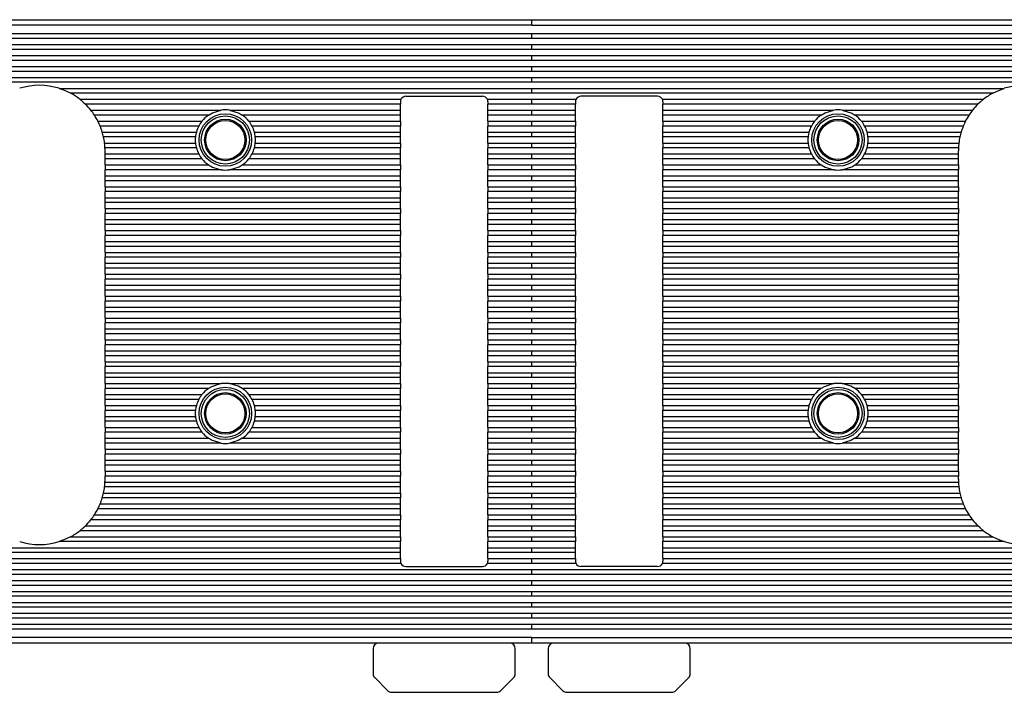
# Model space of a CAD drawing. Units: millimetres. Extents: x 0 to 1050, y 0 to 1485.
# Drawn here: x 473 to 563, y 303 to 364 of the extents above; entities that cross this region are included whole.
import ezdxf

# ---------------------------------------------------------------- set-up
doc = ezdxf.new("R2010")
doc.units = ezdxf.units.MM
doc.header["$LTSCALE"] = 5

msp = doc.modelspace()

# ---------------------------------------------------------------- linework, layer by layer
at = {"color": 7, "linetype": 'Continuous', "lineweight": 25}
for p, q in [((253.783, 364.132), (519.783, 364.132)), ((519.783, 363.632), (253.783, 363.632)), ((519.783, 363.632), (519.783, 364.132)), ((519.783, 364.132), (785.783, 364.132)), ((519.783, 363.632), (785.783, 363.632)), ((253.783, 362.855), (519.783, 362.855)), ((519.783, 362.855), (785.783, 362.855)), ((519.783, 362.408), (519.783, 362.855)), ((519.783, 362.408), (253.783, 362.408)), ((253.783, 361.855), (519.783, 361.855)), ((785.783, 362.408), (519.783, 362.408)), ((519.783, 361.855), (785.783, 361.855)), ((519.783, 361.408), (519.783, 361.855)), ((519.783, 361.408), (253.783, 361.408)), ((785.783, 361.408), (519.783, 361.408)), ((253.783, 360.855), (519.783, 360.855)), ((519.783, 360.408), (253.783, 360.408)), ((519.783, 360.855), (785.783, 360.855)), ((519.783, 360.408), (519.783, 360.855)), ((785.783, 360.408), (519.783, 360.408)), ((253.783, 359.855), (519.783, 359.855)), ((519.783, 359.408), (253.783, 359.408)), ((519.783, 359.855), (785.783, 359.855)), ((519.783, 359.408), (519.783, 359.855)), ((785.783, 359.408), (519.783, 359.408)), ((253.783, 358.855), (519.783, 358.855)), ((519.783, 358.408), (253.783, 358.408)), ((519.783, 358.855), (785.783, 358.855)), ((519.783, 358.408), (519.783, 358.855)), ((785.783, 358.408), (519.783, 358.408)), ((476.583, 357.855), (519.783, 357.855)), ((519.783, 357.408), (477.64, 357.408)), ((519.783, 357.855), (562.983, 357.855)), ((519.783, 357.408), (519.783, 357.855)), ((561.927, 357.408), (519.783, 357.408)), ((478.483, 356.855), (507.836, 356.855)), ((507.783, 356.408), (478.992, 356.408)), ((507.783, 356.632), (507.783, 356.408)), ((507.783, 355.855), (507.783, 356.408)), ((508.283, 357.132), (515.283, 357.132)), ((515.73, 356.855), (519.783, 356.855)), ((515.783, 356.632), (515.783, 356.408)), ((519.783, 356.408), (515.783, 356.408)), ((515.783, 355.855), (515.783, 356.408)), ((519.783, 356.408), (519.783, 356.855)), ((519.783, 356.855), (523.836, 356.855)), ((523.783, 356.408), (519.783, 356.408)), ((523.783, 356.632), (523.783, 356.408)), ((523.783, 355.855), (523.783, 356.408)), ((531.283, 357.132), (524.283, 357.132)), ((531.73, 356.855), (561.083, 356.855)), ((531.783, 356.632), (531.783, 356.408)), ((560.574, 356.408), (531.783, 356.408)), ((531.783, 355.855), (531.783, 356.408)), ((479.488, 355.855), (491.403, 355.855)), ((492.163, 355.855), (507.783, 355.855)), ((507.783, 355.408), (507.783, 355.855)), ((515.783, 355.855), (519.783, 355.855)), ((515.783, 355.408), (515.783, 355.855)), ((519.783, 355.855), (523.783, 355.855)), ((519.783, 355.408), (519.783, 355.855)), ((523.783, 355.408), (523.783, 355.855)), ((531.783, 355.855), (547.403, 355.855)), ((531.783, 355.408), (531.783, 355.855)), ((548.163, 355.855), (560.078, 355.855)), ((490.24, 355.408), (479.81, 355.408)), ((480.129, 354.855), (489.64, 354.855)), ((507.783, 355.408), (493.326, 355.408)), ((493.926, 354.855), (507.783, 354.855)), ((507.783, 354.855), (507.783, 355.408)), ((507.783, 354.855), (507.783, 354.408)), ((519.783, 355.408), (515.783, 355.408)), ((515.783, 354.855), (515.783, 355.408)), ((515.783, 354.855), (519.783, 354.855)), ((515.783, 354.855), (515.783, 354.408)), ((523.783, 355.408), (519.783, 355.408)), ((519.783, 354.408), (519.783, 354.855)), ((519.783, 354.855), (523.783, 354.855)), ((523.783, 354.855), (523.783, 355.408)), ((523.783, 354.855), (523.783, 354.408)), ((546.24, 355.408), (531.783, 355.408)), ((531.783, 354.855), (531.783, 355.408)), ((531.783, 354.855), (545.64, 354.855)), ((531.783, 354.855), (531.783, 354.408)), ((559.757, 355.408), (549.326, 355.408)), ((549.926, 354.855), (559.437, 354.855)), ((489.347, 354.408), (480.334, 354.408)), ((480.53, 353.855), (489.13, 353.855)), ((507.783, 354.408), (494.219, 354.408)), ((494.436, 353.855), (507.783, 353.855)), ((507.783, 353.855), (507.783, 354.408)), ((507.783, 353.408), (507.783, 353.855)), ((519.783, 354.408), (515.783, 354.408)), ((515.783, 353.855), (515.783, 354.408)), ((515.783, 353.855), (519.783, 353.855)), ((515.783, 353.408), (515.783, 353.855)), ((523.783, 354.408), (519.783, 354.408)), ((519.783, 353.855), (523.783, 353.855)), ((519.783, 353.408), (519.783, 353.855)), ((523.783, 353.855), (523.783, 354.408)), ((523.783, 353.408), (523.783, 353.855)), ((545.347, 354.408), (531.783, 354.408)), ((531.783, 353.855), (531.783, 354.408)), ((531.783, 353.855), (545.13, 353.855)), ((531.783, 353.408), (531.783, 353.855)), ((559.232, 354.408), (550.219, 354.408)), ((550.436, 353.855), (559.036, 353.855)), ((489.047, 353.408), (480.646, 353.408)), ((480.739, 352.855), (489.047, 352.855)), ((507.783, 353.408), (494.519, 353.408)), ((494.519, 352.855), (507.783, 352.855)), ((507.783, 352.855), (507.783, 353.408)), ((507.783, 352.855), (507.783, 352.408)), ((519.783, 353.408), (515.783, 353.408)), ((515.783, 352.855), (515.783, 353.408)), ((515.783, 352.855), (519.783, 352.855)), ((515.783, 352.855), (515.783, 352.408)), ((523.783, 353.408), (519.783, 353.408)), ((519.783, 352.408), (519.783, 352.855)), ((519.783, 352.855), (523.783, 352.855)), ((523.783, 352.855), (523.783, 353.408)), ((523.783, 352.855), (523.783, 352.408)), ((545.047, 353.408), (531.783, 353.408)), ((531.783, 352.855), (531.783, 353.408)), ((531.783, 352.855), (545.047, 352.855)), ((531.783, 352.855), (531.783, 352.408)), ((558.92, 353.408), (550.519, 353.408)), ((550.519, 352.855), (558.827, 352.855)), ((489.13, 352.408), (480.777, 352.408)), ((480.783, 351.855), (480.783, 352.132)), ((507.783, 352.408), (494.436, 352.408)), ((507.783, 351.855), (507.783, 352.408)), ((519.783, 352.408), (515.783, 352.408)), ((515.783, 351.855), (515.783, 352.408)), ((523.783, 352.408), (519.783, 352.408)), ((523.783, 351.855), (523.783, 352.408)), ((545.13, 352.408), (531.783, 352.408)), ((531.783, 351.855), (531.783, 352.408)), ((558.789, 352.408), (550.436, 352.408)), ((558.783, 351.855), (558.783, 352.132)), ((480.783, 351.855), (489.347, 351.855)), ((480.783, 351.408), (480.783, 351.855)), ((489.64, 351.408), (480.783, 351.408)), ((480.783, 350.855), (480.783, 351.408)), ((507.783, 351.408), (493.926, 351.408)), ((494.219, 351.855), (507.783, 351.855)), ((507.783, 351.408), (507.783, 351.855)), ((507.783, 350.855), (507.783, 351.408)), ((515.783, 351.855), (519.783, 351.855)), ((515.783, 351.408), (515.783, 351.855)), ((519.783, 351.408), (515.783, 351.408)), ((515.783, 350.855), (515.783, 351.408)), ((519.783, 351.855), (523.783, 351.855)), ((519.783, 351.408), (519.783, 351.855)), ((523.783, 351.408), (519.783, 351.408)), ((523.783, 351.408), (523.783, 351.855)), ((523.783, 350.855), (523.783, 351.408)), ((531.783, 351.855), (545.347, 351.855)), ((531.783, 351.408), (531.783, 351.855)), ((545.64, 351.408), (531.783, 351.408)), ((531.783, 350.855), (531.783, 351.408)), ((558.783, 351.408), (549.926, 351.408)), ((550.219, 351.855), (558.783, 351.855)), ((558.783, 351.408), (558.783, 351.855)), ((558.783, 350.855), (558.783, 351.408)), ((480.783, 350.855), (490.24, 350.855)), ((480.783, 350.855), (480.783, 350.408)), ((491.403, 350.408), (480.783, 350.408)), ((480.783, 349.855), (480.783, 350.408)), ((507.783, 350.408), (492.163, 350.408)), ((493.326, 350.855), (507.783, 350.855)), ((507.783, 350.855), (507.783, 350.408)), ((507.783, 349.855), (507.783, 350.408)), ((515.783, 350.855), (519.783, 350.855)), ((515.783, 350.855), (515.783, 350.408)), ((519.783, 350.408), (515.783, 350.408)), ((515.783, 349.855), (515.783, 350.408)), ((519.783, 350.408), (519.783, 350.855)), ((519.783, 350.855), (523.783, 350.855)), ((523.783, 350.408), (519.783, 350.408)), ((523.783, 350.855), (523.783, 350.408)), ((523.783, 349.855), (523.783, 350.408)), ((531.783, 350.855), (546.24, 350.855)), ((531.783, 350.855), (531.783, 350.408)), ((547.403, 350.408), (531.783, 350.408)), ((531.783, 349.855), (531.783, 350.408)), ((558.783, 350.408), (548.163, 350.408)), ((549.326, 350.855), (558.783, 350.855)), ((558.783, 350.855), (558.783, 350.408)), ((558.783, 349.855), (558.783, 350.408)), ((480.783, 349.855), (507.783, 349.855)), ((480.783, 349.408), (480.783, 349.855)), ((507.783, 349.408), (480.783, 349.408)), ((480.783, 348.855), (480.783, 349.408)), ((507.783, 349.408), (507.783, 349.855)), ((507.783, 348.855), (507.783, 349.408)), ((515.783, 349.855), (519.783, 349.855)), ((515.783, 349.408), (515.783, 349.855)), ((519.783, 349.408), (515.783, 349.408)), ((515.783, 348.855), (515.783, 349.408)), ((519.783, 349.855), (523.783, 349.855)), ((519.783, 349.408), (519.783, 349.855)), ((523.783, 349.408), (519.783, 349.408)), ((523.783, 349.408), (523.783, 349.855)), ((523.783, 348.855), (523.783, 349.408)), ((531.783, 349.855), (558.783, 349.855)), ((531.783, 349.408), (531.783, 349.855)), ((558.783, 349.408), (531.783, 349.408)), ((531.783, 348.855), (531.783, 349.408)), ((558.783, 349.408), (558.783, 349.855)), ((558.783, 348.855), (558.783, 349.408)), ((480.783, 348.855), (507.783, 348.855)), ((480.783, 348.855), (480.783, 348.408)), ((507.783, 348.408), (480.783, 348.408)), ((480.783, 347.855), (480.783, 348.408)), ((507.783, 348.855), (507.783, 348.408)), ((507.783, 347.855), (507.783, 348.408)), ((515.783, 348.855), (519.783, 348.855)), ((515.783, 348.855), (515.783, 348.408)), ((519.783, 348.408), (515.783, 348.408)), ((515.783, 347.855), (515.783, 348.408)), ((519.783, 348.408), (519.783, 348.855)), ((519.783, 348.855), (523.783, 348.855)), ((523.783, 348.408), (519.783, 348.408)), ((523.783, 348.855), (523.783, 348.408)), ((523.783, 347.855), (523.783, 348.408)), ((531.783, 348.855), (558.783, 348.855)), ((531.783, 348.855), (531.783, 348.408)), ((558.783, 348.408), (531.783, 348.408)), ((531.783, 347.855), (531.783, 348.408)), ((558.783, 348.855), (558.783, 348.408)), ((558.783, 347.855), (558.783, 348.408)), ((480.783, 347.855), (507.783, 347.855)), ((480.783, 347.408), (480.783, 347.855)), ((507.783, 347.408), (480.783, 347.408)), ((480.783, 346.855), (480.783, 347.408)), ((507.783, 347.408), (507.783, 347.855)), ((507.783, 346.855), (507.783, 347.408)), ((515.783, 347.855), (519.783, 347.855)), ((515.783, 347.408), (515.783, 347.855)), ((519.783, 347.408), (515.783, 347.408)), ((515.783, 346.855), (515.783, 347.408)), ((519.783, 347.855), (523.783, 347.855)), ((519.783, 347.408), (519.783, 347.855)), ((523.783, 347.408), (519.783, 347.408)), ((523.783, 347.408), (523.783, 347.855)), ((523.783, 346.855), (523.783, 347.408)), ((531.783, 347.855), (558.783, 347.855)), ((531.783, 347.408), (531.783, 347.855)), ((558.783, 347.408), (531.783, 347.408)), ((531.783, 346.855), (531.783, 347.408)), ((558.783, 347.408), (558.783, 347.855)), ((558.783, 346.855), (558.783, 347.408)), ((480.783, 346.855), (507.783, 346.855)), ((480.783, 346.855), (480.783, 346.408)), ((507.783, 346.855), (507.783, 346.408)), ((515.783, 346.855), (519.783, 346.855)), ((515.783, 346.855), (515.783, 346.408)), ((519.783, 346.408), (519.783, 346.855)), ((519.783, 346.855), (523.783, 346.855)), ((523.783, 346.855), (523.783, 346.408)), ((531.783, 346.855), (558.783, 346.855)), ((531.783, 346.855), (531.783, 346.408)), ((558.783, 346.855), (558.783, 346.408)), ((507.783, 346.408), (480.783, 346.408)), ((480.783, 345.855), (480.783, 346.408)), ((480.783, 345.855), (507.783, 345.855)), ((480.783, 345.408), (480.783, 345.855)), ((507.783, 345.855), (507.783, 346.408)), ((507.783, 345.408), (507.783, 345.855)), ((519.783, 346.408), (515.783, 346.408)), ((515.783, 345.855), (515.783, 346.408)), ((515.783, 345.855), (519.783, 345.855)), ((515.783, 345.408), (515.783, 345.855)), ((523.783, 346.408), (519.783, 346.408)), ((519.783, 345.855), (523.783, 345.855)), ((519.783, 345.408), (519.783, 345.855)), ((523.783, 345.855), (523.783, 346.408)), ((523.783, 345.408), (523.783, 345.855)), ((558.783, 346.408), (531.783, 346.408)), ((531.783, 345.855), (531.783, 346.408)), ((531.783, 345.855), (558.783, 345.855)), ((531.783, 345.408), (531.783, 345.855)), ((558.783, 345.855), (558.783, 346.408)), ((558.783, 345.408), (558.783, 345.855)), ((507.783, 345.408), (480.783, 345.408)), ((480.783, 344.855), (480.783, 345.408)), ((480.783, 344.855), (507.783, 344.855)), ((480.783, 344.855), (480.783, 344.408)), ((507.783, 344.855), (507.783, 345.408)), ((507.783, 344.855), (507.783, 344.408)), ((519.783, 345.408), (515.783, 345.408)), ((515.783, 344.855), (515.783, 345.408)), ((515.783, 344.855), (519.783, 344.855)), ((515.783, 344.855), (515.783, 344.408)), ((523.783, 345.408), (519.783, 345.408)), ((519.783, 344.408), (519.783, 344.855)), ((519.783, 344.855), (523.783, 344.855)), ((523.783, 344.855), (523.783, 345.408)), ((523.783, 344.855), (523.783, 344.408)), ((558.783, 345.408), (531.783, 345.408)), ((531.783, 344.855), (531.783, 345.408)), ((531.783, 344.855), (558.783, 344.855)), ((531.783, 344.855), (531.783, 344.408)), ((558.783, 344.855), (558.783, 345.408)), ((558.783, 344.855), (558.783, 344.408)), ((507.783, 344.408), (480.783, 344.408)), ((480.783, 343.855), (480.783, 344.408)), ((480.783, 343.855), (507.783, 343.855)), ((480.783, 343.408), (480.783, 343.855)), ((507.783, 343.855), (507.783, 344.408)), ((507.783, 343.408), (507.783, 343.855)), ((519.783, 344.408), (515.783, 344.408)), ((515.783, 343.855), (515.783, 344.408)), ((515.783, 343.855), (519.783, 343.855)), ((515.783, 343.408), (515.783, 343.855)), ((523.783, 344.408), (519.783, 344.408)), ((519.783, 343.855), (523.783, 343.855)), ((519.783, 343.408), (519.783, 343.855)), ((523.783, 343.855), (523.783, 344.408)), ((523.783, 343.408), (523.783, 343.855)), ((558.783, 344.408), (531.783, 344.408)), ((531.783, 343.855), (531.783, 344.408)), ((531.783, 343.855), (558.783, 343.855)), ((531.783, 343.408), (531.783, 343.855)), ((558.783, 343.855), (558.783, 344.408)), ((558.783, 343.408), (558.783, 343.855)), ((507.783, 343.408), (480.783, 343.408)), ((480.783, 342.855), (480.783, 343.408)), ((507.783, 342.855), (507.783, 343.408)), ((519.783, 343.408), (515.783, 343.408)), ((515.783, 342.855), (515.783, 343.408)), ((523.783, 343.408), (519.783, 343.408)), ((523.783, 342.855), (523.783, 343.408)), ((558.783, 343.408), (531.783, 343.408)), ((531.783, 342.855), (531.783, 343.408)), ((558.783, 342.855), (558.783, 343.408)), ((480.783, 342.855), (507.783, 342.855)), ((480.783, 342.855), (480.783, 342.408)), ((507.783, 342.408), (480.783, 342.408)), ((480.783, 341.855), (480.783, 342.408)), ((507.783, 342.855), (507.783, 342.408)), ((507.783, 341.855), (507.783, 342.408)), ((515.783, 342.855), (519.783, 342.855)), ((515.783, 342.855), (515.783, 342.408)), ((519.783, 342.408), (515.783, 342.408)), ((515.783, 341.855), (515.783, 342.408)), ((519.783, 342.408), (519.783, 342.855)), ((519.783, 342.855), (523.783, 342.855)), ((523.783, 342.408), (519.783, 342.408)), ((523.783, 342.855), (523.783, 342.408)), ((523.783, 341.855), (523.783, 342.408)), ((531.783, 342.855), (558.783, 342.855)), ((531.783, 342.855), (531.783, 342.408)), ((558.783, 342.408), (531.783, 342.408)), ((531.783, 341.855), (531.783, 342.408)), ((558.783, 342.855), (558.783, 342.408)), ((558.783, 341.855), (558.783, 342.408)), ((480.783, 341.855), (507.783, 341.855)), ((480.783, 341.408), (480.783, 341.855)), ((507.783, 341.408), (480.783, 341.408)), ((480.783, 340.855), (480.783, 341.408)), ((507.783, 341.408), (507.783, 341.855)), ((507.783, 340.855), (507.783, 341.408)), ((515.783, 341.855), (519.783, 341.855)), ((515.783, 341.408), (515.783, 341.855)), ((519.783, 341.408), (515.783, 341.408)), ((515.783, 340.855), (515.783, 341.408)), ((519.783, 341.855), (523.783, 341.855)), ((519.783, 341.408), (519.783, 341.855)), ((523.783, 341.408), (519.783, 341.408)), ((523.783, 341.408), (523.783, 341.855)), ((523.783, 340.855), (523.783, 341.408)), ((531.783, 341.855), (558.783, 341.855)), ((531.783, 341.408), (531.783, 341.855)), ((558.783, 341.408), (531.783, 341.408)), ((531.783, 340.855), (531.783, 341.408)), ((558.783, 341.408), (558.783, 341.855)), ((558.783, 340.855), (558.783, 341.408)), ((480.783, 340.855), (507.783, 340.855)), ((480.783, 340.855), (480.783, 340.408)), ((507.783, 340.408), (480.783, 340.408)), ((480.783, 339.855), (480.783, 340.408)), ((507.783, 340.855), (507.783, 340.408)), ((507.783, 339.855), (507.783, 340.408)), ((515.783, 340.855), (519.783, 340.855)), ((515.783, 340.855), (515.783, 340.408)), ((519.783, 340.408), (515.783, 340.408)), ((515.783, 339.855), (515.783, 340.408)), ((519.783, 340.408), (519.783, 340.855)), ((519.783, 340.855), (523.783, 340.855)), ((523.783, 340.408), (519.783, 340.408)), ((523.783, 340.855), (523.783, 340.408)), ((523.783, 339.855), (523.783, 340.408)), ((531.783, 340.855), (558.783, 340.855)), ((531.783, 340.855), (531.783, 340.408)), ((558.783, 340.408), (531.783, 340.408)), ((531.783, 339.855), (531.783, 340.408)), ((558.783, 340.855), (558.783, 340.408)), ((558.783, 339.855), (558.783, 340.408)), ((480.783, 339.855), (507.783, 339.855)), ((480.783, 339.408), (480.783, 339.855)), ((507.783, 339.408), (480.783, 339.408)), ((480.783, 338.855), (480.783, 339.408)), ((507.783, 339.408), (507.783, 339.855)), ((507.783, 338.855), (507.783, 339.408)), ((515.783, 339.855), (519.783, 339.855)), ((515.783, 339.408), (515.783, 339.855)), ((519.783, 339.408), (515.783, 339.408)), ((515.783, 338.855), (515.783, 339.408)), ((519.783, 339.855), (523.783, 339.855)), ((519.783, 339.408), (519.783, 339.855)), ((523.783, 339.408), (519.783, 339.408)), ((523.783, 339.408), (523.783, 339.855)), ((523.783, 338.855), (523.783, 339.408)), ((531.783, 339.855), (558.783, 339.855)), ((531.783, 339.408), (531.783, 339.855)), ((558.783, 339.408), (531.783, 339.408)), ((531.783, 338.855), (531.783, 339.408)), ((558.783, 339.408), (558.783, 339.855)), ((558.783, 338.855), (558.783, 339.408)), ((480.783, 338.855), (507.783, 338.855)), ((480.783, 338.855), (480.783, 338.408)), ((507.783, 338.408), (480.783, 338.408)), ((480.783, 337.855), (480.783, 338.408)), ((507.783, 338.855), (507.783, 338.408)), ((507.783, 337.855), (507.783, 338.408)), ((515.783, 338.855), (519.783, 338.855)), ((515.783, 338.855), (515.783, 338.408)), ((519.783, 338.408), (515.783, 338.408)), ((515.783, 337.855), (515.783, 338.408)), ((519.783, 338.408), (519.783, 338.855)), ((519.783, 338.855), (523.783, 338.855)), ((523.783, 338.408), (519.783, 338.408)), ((523.783, 338.855), (523.783, 338.408)), ((523.783, 337.855), (523.783, 338.408)), ((531.783, 338.855), (558.783, 338.855)), ((531.783, 338.855), (531.783, 338.408)), ((558.783, 338.408), (531.783, 338.408)), ((531.783, 337.855), (531.783, 338.408)), ((558.783, 338.855), (558.783, 338.408)), ((558.783, 337.855), (558.783, 338.408)), ((480.783, 337.855), (507.783, 337.855)), ((480.783, 337.408), (480.783, 337.855)), ((507.783, 337.408), (507.783, 337.855)), ((515.783, 337.855), (519.783, 337.855)), ((515.783, 337.408), (515.783, 337.855)), ((519.783, 337.855), (523.783, 337.855)), ((519.783, 337.408), (519.783, 337.855)), ((523.783, 337.408), (523.783, 337.855)), ((531.783, 337.855), (558.783, 337.855)), ((531.783, 337.408), (531.783, 337.855)), ((558.783, 337.408), (558.783, 337.855)), ((507.783, 337.408), (480.783, 337.408)), ((480.783, 336.855), (480.783, 337.408)), ((480.783, 336.855), (507.783, 336.855)), ((480.783, 336.855), (480.783, 336.408)), ((507.783, 336.855), (507.783, 337.408)), ((507.783, 336.855), (507.783, 336.408)), ((519.783, 337.408), (515.783, 337.408)), ((515.783, 336.855), (515.783, 337.408)), ((515.783, 336.855), (519.783, 336.855)), ((515.783, 336.855), (515.783, 336.408)), ((523.783, 337.408), (519.783, 337.408)), ((519.783, 336.408), (519.783, 336.855)), ((519.783, 336.855), (523.783, 336.855)), ((523.783, 336.855), (523.783, 337.408)), ((523.783, 336.855), (523.783, 336.408)), ((558.783, 337.408), (531.783, 337.408)), ((531.783, 336.855), (531.783, 337.408)), ((531.783, 336.855), (558.783, 336.855)), ((531.783, 336.855), (531.783, 336.408)), ((558.783, 336.855), (558.783, 337.408)), ((558.783, 336.855), (558.783, 336.408)), ((507.783, 336.408), (480.783, 336.408)), ((480.783, 335.855), (480.783, 336.408)), ((480.783, 335.855), (507.783, 335.855)), ((480.783, 335.408), (480.783, 335.855)), ((507.783, 335.855), (507.783, 336.408)), ((507.783, 335.408), (507.783, 335.855)), ((519.783, 336.408), (515.783, 336.408)), ((515.783, 335.855), (515.783, 336.408)), ((515.783, 335.855), (519.783, 335.855)), ((515.783, 335.408), (515.783, 335.855)), ((523.783, 336.408), (519.783, 336.408)), ((519.783, 335.855), (523.783, 335.855)), ((519.783, 335.408), (519.783, 335.855)), ((523.783, 335.855), (523.783, 336.408)), ((523.783, 335.408), (523.783, 335.855)), ((558.783, 336.408), (531.783, 336.408)), ((531.783, 335.855), (531.783, 336.408)), ((531.783, 335.855), (558.783, 335.855)), ((531.783, 335.408), (531.783, 335.855)), ((558.783, 335.855), (558.783, 336.408)), ((558.783, 335.408), (558.783, 335.855)), ((507.783, 335.408), (480.783, 335.408)), ((480.783, 334.855), (480.783, 335.408)), ((480.783, 334.855), (507.783, 334.855)), ((480.783, 334.855), (480.783, 334.408)), ((507.783, 334.855), (507.783, 335.408)), ((507.783, 334.855), (507.783, 334.408)), ((519.783, 335.408), (515.783, 335.408)), ((515.783, 334.855), (515.783, 335.408)), ((515.783, 334.855), (519.783, 334.855)), ((515.783, 334.855), (515.783, 334.408)), ((523.783, 335.408), (519.783, 335.408)), ((519.783, 334.408), (519.783, 334.855)), ((519.783, 334.855), (523.783, 334.855)), ((523.783, 334.855), (523.783, 335.408)), ((523.783, 334.855), (523.783, 334.408)), ((558.783, 335.408), (531.783, 335.408)), ((531.783, 334.855), (531.783, 335.408)), ((531.783, 334.855), (558.783, 334.855)), ((531.783, 334.855), (531.783, 334.408)), ((558.783, 334.855), (558.783, 335.408)), ((558.783, 334.855), (558.783, 334.408)), ((507.783, 334.408), (480.783, 334.408)), ((480.783, 333.855), (480.783, 334.408)), ((507.783, 333.855), (507.783, 334.408)), ((519.783, 334.408), (515.783, 334.408)), ((515.783, 333.855), (515.783, 334.408)), ((523.783, 334.408), (519.783, 334.408)), ((523.783, 333.855), (523.783, 334.408)), ((558.783, 334.408), (531.783, 334.408)), ((531.783, 333.855), (531.783, 334.408)), ((558.783, 333.855), (558.783, 334.408)), ((480.783, 333.855), (507.783, 333.855)), ((480.783, 333.408), (480.783, 333.855)), ((507.783, 333.408), (480.783, 333.408)), ((480.783, 332.855), (480.783, 333.408)), ((507.783, 333.408), (507.783, 333.855)), ((507.783, 332.855), (507.783, 333.408)), ((515.783, 333.855), (519.783, 333.855)), ((515.783, 333.408), (515.783, 333.855)), ((519.783, 333.408), (515.783, 333.408)), ((515.783, 332.855), (515.783, 333.408)), ((519.783, 333.855), (523.783, 333.855)), ((519.783, 333.408), (519.783, 333.855)), ((523.783, 333.408), (519.783, 333.408)), ((523.783, 333.408), (523.783, 333.855)), ((523.783, 332.855), (523.783, 333.408)), ((531.783, 333.855), (558.783, 333.855)), ((531.783, 333.408), (531.783, 333.855)), ((558.783, 333.408), (531.783, 333.408)), ((531.783, 332.855), (531.783, 333.408)), ((558.783, 333.408), (558.783, 333.855)), ((558.783, 332.855), (558.783, 333.408)), ((480.783, 332.855), (507.783, 332.855)), ((480.783, 332.855), (480.783, 332.408)), ((507.783, 332.408), (480.783, 332.408)), ((480.783, 331.855), (480.783, 332.408)), ((507.783, 332.855), (507.783, 332.408)), ((507.783, 331.855), (507.783, 332.408)), ((515.783, 332.855), (519.783, 332.855)), ((515.783, 332.855), (515.783, 332.408)), ((519.783, 332.408), (515.783, 332.408)), ((515.783, 331.855), (515.783, 332.408)), ((519.783, 332.408), (519.783, 332.855)), ((519.783, 332.855), (523.783, 332.855)), ((523.783, 332.408), (519.783, 332.408)), ((523.783, 332.855), (523.783, 332.408)), ((523.783, 331.855), (523.783, 332.408)), ((531.783, 332.855), (558.783, 332.855)), ((531.783, 332.855), (531.783, 332.408)), ((558.783, 332.408), (531.783, 332.408)), ((531.783, 331.855), (531.783, 332.408)), ((558.783, 332.855), (558.783, 332.408)), ((558.783, 331.855), (558.783, 332.408)), ((480.783, 331.855), (507.783, 331.855)), ((480.783, 331.408), (480.783, 331.855)), ((507.783, 331.408), (480.783, 331.408)), ((480.783, 330.855), (480.783, 331.408)), ((507.783, 331.408), (507.783, 331.855)), ((507.783, 330.855), (507.783, 331.408)), ((515.783, 331.855), (519.783, 331.855)), ((515.783, 331.408), (515.783, 331.855)), ((519.783, 331.408), (515.783, 331.408)), ((515.783, 330.855), (515.783, 331.408)), ((519.783, 331.855), (523.783, 331.855)), ((519.783, 331.408), (519.783, 331.855)), ((523.783, 331.408), (519.783, 331.408)), ((523.783, 331.408), (523.783, 331.855)), ((523.783, 330.855), (523.783, 331.408)), ((531.783, 331.855), (558.783, 331.855)), ((531.783, 331.408), (531.783, 331.855)), ((558.783, 331.408), (531.783, 331.408)), ((531.783, 330.855), (531.783, 331.408)), ((558.783, 331.408), (558.783, 331.855)), ((558.783, 330.855), (558.783, 331.408)), ((480.783, 330.855), (491.403, 330.855)), ((480.783, 330.855), (480.783, 330.408)), ((490.24, 330.408), (480.783, 330.408)), ((480.783, 329.855), (480.783, 330.408)), ((492.163, 330.855), (507.783, 330.855)), ((507.783, 330.408), (493.326, 330.408)), ((507.783, 330.855), (507.783, 330.408)), ((507.783, 329.855), (507.783, 330.408)), ((515.783, 330.855), (519.783, 330.855)), ((515.783, 330.855), (515.783, 330.408)), ((519.783, 330.408), (515.783, 330.408)), ((515.783, 329.855), (515.783, 330.408)), ((519.783, 330.408), (519.783, 330.855)), ((519.783, 330.855), (523.783, 330.855)), ((523.783, 330.408), (519.783, 330.408)), ((523.783, 330.855), (523.783, 330.408)), ((523.783, 329.855), (523.783, 330.408)), ((531.783, 330.855), (547.403, 330.855)), ((531.783, 330.855), (531.783, 330.408)), ((546.24, 330.408), (531.783, 330.408)), ((531.783, 329.855), (531.783, 330.408)), ((548.163, 330.855), (558.783, 330.855)), ((558.783, 330.408), (549.326, 330.408)), ((558.783, 330.855), (558.783, 330.408)), ((558.783, 329.855), (558.783, 330.408)), ((480.783, 329.855), (489.64, 329.855)), ((480.783, 329.408), (480.783, 329.855)), ((489.347, 329.408), (480.783, 329.408)), ((480.783, 328.855), (480.783, 329.408)), ((493.926, 329.855), (507.783, 329.855)), ((507.783, 329.408), (494.219, 329.408)), ((507.783, 329.408), (507.783, 329.855)), ((507.783, 328.855), (507.783, 329.408)), ((515.783, 329.855), (519.783, 329.855)), ((515.783, 329.408), (515.783, 329.855)), ((519.783, 329.408), (515.783, 329.408)), ((515.783, 328.855), (515.783, 329.408)), ((519.783, 329.855), (523.783, 329.855)), ((519.783, 329.408), (519.783, 329.855)), ((523.783, 329.408), (519.783, 329.408)), ((523.783, 329.408), (523.783, 329.855)), ((523.783, 328.855), (523.783, 329.408)), ((531.783, 329.855), (545.64, 329.855)), ((531.783, 329.408), (531.783, 329.855)), ((545.347, 329.408), (531.783, 329.408)), ((531.783, 328.855), (531.783, 329.408)), ((549.926, 329.855), (558.783, 329.855)), ((558.783, 329.408), (550.219, 329.408)), ((558.783, 329.408), (558.783, 329.855)), ((558.783, 328.855), (558.783, 329.408)), ((480.783, 328.855), (489.13, 328.855)), ((480.783, 328.855), (480.783, 328.408)), ((494.436, 328.855), (507.783, 328.855)), ((507.783, 328.855), (507.783, 328.408)), ((515.783, 328.855), (519.783, 328.855)), ((515.783, 328.855), (515.783, 328.408)), ((519.783, 328.408), (519.783, 328.855)), ((519.783, 328.855), (523.783, 328.855)), ((523.783, 328.855), (523.783, 328.408)), ((531.783, 328.855), (545.13, 328.855)), ((531.783, 328.855), (531.783, 328.408)), ((550.436, 328.855), (558.783, 328.855)), ((558.783, 328.855), (558.783, 328.408)), ((489.047, 328.408), (480.783, 328.408)), ((480.783, 327.855), (480.783, 328.408)), ((480.783, 327.855), (489.047, 327.855)), ((480.783, 327.408), (480.783, 327.855)), ((507.783, 328.408), (494.519, 328.408)), ((494.519, 327.855), (507.783, 327.855)), ((507.783, 327.855), (507.783, 328.408)), ((507.783, 327.408), (507.783, 327.855)), ((519.783, 328.408), (515.783, 328.408)), ((515.783, 327.855), (515.783, 328.408)), ((515.783, 327.855), (519.783, 327.855)), ((515.783, 327.408), (515.783, 327.855)), ((523.783, 328.408), (519.783, 328.408)), ((519.783, 327.855), (523.783, 327.855)), ((519.783, 327.408), (519.783, 327.855)), ((523.783, 327.855), (523.783, 328.408)), ((523.783, 327.408), (523.783, 327.855)), ((545.047, 328.408), (531.783, 328.408)), ((531.783, 327.855), (531.783, 328.408)), ((531.783, 327.855), (545.047, 327.855)), ((531.783, 327.408), (531.783, 327.855)), ((558.783, 328.408), (550.519, 328.408)), ((550.519, 327.855), (558.783, 327.855)), ((558.783, 327.855), (558.783, 328.408)), ((558.783, 327.408), (558.783, 327.855)), ((489.13, 327.408), (480.783, 327.408)), ((480.783, 326.855), (480.783, 327.408)), ((480.783, 326.855), (489.347, 326.855)), ((480.783, 326.855), (480.783, 326.408)), ((494.219, 326.855), (507.783, 326.855)), ((507.783, 327.408), (494.436, 327.408)), ((507.783, 326.855), (507.783, 327.408)), ((507.783, 326.855), (507.783, 326.408)), ((519.783, 327.408), (515.783, 327.408)), ((515.783, 326.855), (515.783, 327.408)), ((515.783, 326.855), (519.783, 326.855)), ((515.783, 326.855), (515.783, 326.408)), ((523.783, 327.408), (519.783, 327.408)), ((519.783, 326.408), (519.783, 326.855)), ((519.783, 326.855), (523.783, 326.855)), ((523.783, 326.855), (523.783, 327.408)), ((523.783, 326.855), (523.783, 326.408)), ((545.13, 327.408), (531.783, 327.408)), ((531.783, 326.855), (531.783, 327.408)), ((531.783, 326.855), (545.347, 326.855)), ((531.783, 326.855), (531.783, 326.408)), ((550.219, 326.855), (558.783, 326.855)), ((558.783, 327.408), (550.436, 327.408)), ((558.783, 326.855), (558.783, 327.408)), ((558.783, 326.855), (558.783, 326.408)), ((489.64, 326.408), (480.783, 326.408)), ((480.783, 325.855), (480.783, 326.408)), ((480.783, 325.855), (490.24, 325.855)), ((480.783, 325.408), (480.783, 325.855)), ((493.326, 325.855), (507.783, 325.855)), ((507.783, 326.408), (493.926, 326.408)), ((507.783, 325.855), (507.783, 326.408)), ((507.783, 325.408), (507.783, 325.855)), ((519.783, 326.408), (515.783, 326.408)), ((515.783, 325.855), (515.783, 326.408)), ((515.783, 325.855), (519.783, 325.855)), ((515.783, 325.408), (515.783, 325.855)), ((523.783, 326.408), (519.783, 326.408)), ((519.783, 325.855), (523.783, 325.855)), ((519.783, 325.408), (519.783, 325.855)), ((523.783, 325.855), (523.783, 326.408)), ((523.783, 325.408), (523.783, 325.855)), ((545.64, 326.408), (531.783, 326.408)), ((531.783, 325.855), (531.783, 326.408)), ((531.783, 325.855), (546.24, 325.855)), ((531.783, 325.408), (531.783, 325.855)), ((549.326, 325.855), (558.783, 325.855)), ((558.783, 326.408), (549.926, 326.408)), ((558.783, 325.855), (558.783, 326.408)), ((558.783, 325.408), (558.783, 325.855)), ((491.403, 325.408), (480.783, 325.408)), ((480.783, 324.855), (480.783, 325.408)), ((507.783, 325.408), (492.163, 325.408)), ((507.783, 324.855), (507.783, 325.408)), ((519.783, 325.408), (515.783, 325.408)), ((515.783, 324.855), (515.783, 325.408)), ((523.783, 325.408), (519.783, 325.408)), ((523.783, 324.855), (523.783, 325.408)), ((547.403, 325.408), (531.783, 325.408)), ((531.783, 324.855), (531.783, 325.408)), ((558.783, 325.408), (548.163, 325.408)), ((558.783, 324.855), (558.783, 325.408)), ((480.783, 324.855), (507.783, 324.855)), ((480.783, 324.855), (480.783, 324.408)), ((507.783, 324.408), (480.783, 324.408)), ((480.783, 323.855), (480.783, 324.408)), ((507.783, 324.855), (507.783, 324.408)), ((507.783, 323.855), (507.783, 324.408)), ((515.783, 324.855), (519.783, 324.855)), ((515.783, 324.855), (515.783, 324.408)), ((519.783, 324.408), (515.783, 324.408)), ((515.783, 323.855), (515.783, 324.408)), ((519.783, 324.408), (519.783, 324.855)), ((519.783, 324.855), (523.783, 324.855)), ((523.783, 324.408), (519.783, 324.408)), ((523.783, 324.855), (523.783, 324.408)), ((523.783, 323.855), (523.783, 324.408)), ((531.783, 324.855), (558.783, 324.855)), ((531.783, 324.855), (531.783, 324.408)), ((558.783, 324.408), (531.783, 324.408)), ((531.783, 323.855), (531.783, 324.408)), ((558.783, 324.855), (558.783, 324.408)), ((558.783, 323.855), (558.783, 324.408)), ((480.783, 323.855), (507.783, 323.855)), ((480.783, 323.408), (480.783, 323.855)), ((507.783, 323.408), (480.783, 323.408)), ((480.783, 322.855), (480.783, 323.408)), ((507.783, 323.408), (507.783, 323.855)), ((507.783, 322.855), (507.783, 323.408)), ((515.783, 323.855), (519.783, 323.855)), ((515.783, 323.408), (515.783, 323.855)), ((519.783, 323.408), (515.783, 323.408)), ((515.783, 322.855), (515.783, 323.408)), ((519.783, 323.855), (523.783, 323.855)), ((519.783, 323.408), (519.783, 323.855)), ((523.783, 323.408), (519.783, 323.408)), ((523.783, 323.408), (523.783, 323.855)), ((523.783, 322.855), (523.783, 323.408)), ((531.783, 323.855), (558.783, 323.855)), ((531.783, 323.408), (531.783, 323.855)), ((558.783, 323.408), (531.783, 323.408)), ((531.783, 322.855), (531.783, 323.408)), ((558.783, 323.408), (558.783, 323.855)), ((558.783, 322.855), (558.783, 323.408)), ((480.783, 322.855), (507.783, 322.855)), ((480.783, 322.855), (480.783, 322.408)), ((507.783, 322.408), (480.783, 322.408)), ((480.783, 322.132), (480.783, 322.408)), ((507.783, 322.855), (507.783, 322.408)), ((507.783, 321.855), (507.783, 322.408)), ((515.783, 322.855), (519.783, 322.855)), ((515.783, 322.855), (515.783, 322.408)), ((519.783, 322.408), (515.783, 322.408)), ((515.783, 321.855), (515.783, 322.408)), ((519.783, 322.408), (519.783, 322.855)), ((519.783, 322.855), (523.783, 322.855)), ((523.783, 322.408), (519.783, 322.408)), ((523.783, 322.855), (523.783, 322.408)), ((523.783, 321.855), (523.783, 322.408)), ((531.783, 322.855), (558.783, 322.855)), ((531.783, 322.855), (531.783, 322.408)), ((558.783, 322.408), (531.783, 322.408)), ((531.783, 321.855), (531.783, 322.408)), ((558.783, 322.855), (558.783, 322.408)), ((558.783, 322.132), (558.783, 322.408)), ((507.783, 321.408), (480.739, 321.408)), ((480.777, 321.855), (507.783, 321.855)), ((507.783, 321.408), (507.783, 321.855)), ((507.783, 320.855), (507.783, 321.408)), ((515.783, 321.855), (519.783, 321.855)), ((515.783, 321.408), (515.783, 321.855)), ((519.783, 321.408), (515.783, 321.408)), ((515.783, 320.855), (515.783, 321.408)), ((519.783, 321.855), (523.783, 321.855)), ((519.783, 321.408), (519.783, 321.855)), ((523.783, 321.408), (519.783, 321.408)), ((523.783, 321.408), (523.783, 321.855)), ((523.783, 320.855), (523.783, 321.408)), ((531.783, 321.855), (558.789, 321.855)), ((531.783, 321.408), (531.783, 321.855)), ((558.827, 321.408), (531.783, 321.408)), ((531.783, 320.855), (531.783, 321.408)), ((507.783, 320.408), (480.53, 320.408)), ((480.646, 320.855), (507.783, 320.855)), ((507.783, 320.855), (507.783, 320.408)), ((507.783, 319.855), (507.783, 320.408)), ((515.783, 320.855), (519.783, 320.855)), ((515.783, 320.855), (515.783, 320.408)), ((519.783, 320.408), (515.783, 320.408)), ((515.783, 319.855), (515.783, 320.408)), ((519.783, 320.408), (519.783, 320.855)), ((519.783, 320.855), (523.783, 320.855)), ((523.783, 320.408), (519.783, 320.408)), ((523.783, 320.855), (523.783, 320.408)), ((523.783, 319.855), (523.783, 320.408)), ((531.783, 320.855), (558.92, 320.855)), ((531.783, 320.855), (531.783, 320.408)), ((559.036, 320.408), (531.783, 320.408)), ((531.783, 319.855), (531.783, 320.408)), ((480.334, 319.855), (507.783, 319.855)), ((507.783, 319.408), (507.783, 319.855)), ((515.783, 319.855), (519.783, 319.855)), ((515.783, 319.408), (515.783, 319.855)), ((519.783, 319.855), (523.783, 319.855)), ((519.783, 319.408), (519.783, 319.855)), ((523.783, 319.408), (523.783, 319.855)), ((531.783, 319.855), (559.232, 319.855)), ((531.783, 319.408), (531.783, 319.855)), ((479.81, 318.855), (507.783, 318.855)), ((507.783, 319.408), (480.129, 319.408)), ((507.783, 318.855), (507.783, 319.408)), ((507.783, 318.855), (507.783, 318.408)), ((519.783, 319.408), (515.783, 319.408)), ((515.783, 318.855), (515.783, 319.408)), ((515.783, 318.855), (519.783, 318.855)), ((515.783, 318.855), (515.783, 318.408)), ((523.783, 319.408), (519.783, 319.408)), ((519.783, 318.408), (519.783, 318.855)), ((519.783, 318.855), (523.783, 318.855)), ((523.783, 318.855), (523.783, 319.408)), ((523.783, 318.855), (523.783, 318.408)), ((559.437, 319.408), (531.783, 319.408)), ((531.783, 318.855), (531.783, 319.408)), ((531.783, 318.855), (559.757, 318.855)), ((531.783, 318.855), (531.783, 318.408)), ((478.992, 317.855), (507.783, 317.855)), ((507.783, 318.408), (479.488, 318.408)), ((507.783, 317.855), (507.783, 318.408)), ((507.783, 317.408), (507.783, 317.855)), ((519.783, 318.408), (515.783, 318.408)), ((515.783, 317.855), (515.783, 318.408)), ((515.783, 317.855), (519.783, 317.855)), ((515.783, 317.408), (515.783, 317.855)), ((523.783, 318.408), (519.783, 318.408)), ((519.783, 317.855), (523.783, 317.855)), ((519.783, 317.408), (519.783, 317.855)), ((523.783, 317.855), (523.783, 318.408)), ((523.783, 317.408), (523.783, 317.855)), ((560.078, 318.408), (531.783, 318.408)), ((531.783, 317.855), (531.783, 318.408)), ((531.783, 317.855), (560.574, 317.855)), ((531.783, 317.408), (531.783, 317.855)), ((477.64, 316.855), (507.783, 316.855)), ((507.783, 317.408), (478.483, 317.408)), ((507.783, 316.855), (507.783, 317.408)), ((507.783, 316.855), (507.783, 316.408)), ((519.783, 317.408), (515.783, 317.408)), ((515.783, 316.855), (515.783, 317.408)), ((515.783, 316.855), (519.783, 316.855)), ((515.783, 316.855), (515.783, 316.408)), ((523.783, 317.408), (519.783, 317.408)), ((519.783, 316.408), (519.783, 316.855)), ((519.783, 316.855), (523.783, 316.855)), ((523.783, 316.855), (523.783, 317.408)), ((523.783, 316.855), (523.783, 316.408)), ((561.083, 317.408), (531.783, 317.408)), ((531.783, 316.855), (531.783, 317.408)), ((531.783, 316.855), (561.927, 316.855)), ((531.783, 316.855), (531.783, 316.408)), ((507.783, 316.408), (476.583, 316.408)), ((507.783, 315.855), (507.783, 316.408)), ((519.783, 316.408), (515.783, 316.408)), ((515.783, 315.855), (515.783, 316.408)), ((523.783, 316.408), (519.783, 316.408)), ((523.783, 315.855), (523.783, 316.408)), ((562.983, 316.408), (531.783, 316.408)), ((531.783, 315.855), (531.783, 316.408)), ((265.783, 315.855), (507.783, 315.855)), ((507.783, 315.408), (265.783, 315.408)), ((507.783, 315.408), (507.783, 315.855)), ((507.783, 314.855), (507.783, 315.408)), ((515.783, 315.855), (519.783, 315.855)), ((515.783, 315.408), (515.783, 315.855)), ((519.783, 315.408), (515.783, 315.408)), ((515.783, 314.855), (515.783, 315.408)), ((519.783, 315.855), (523.783, 315.855)), ((519.783, 315.408), (519.783, 315.855)), ((523.783, 315.408), (519.783, 315.408)), ((523.783, 315.408), (523.783, 315.855)), ((523.783, 314.855), (523.783, 315.408)), ((531.783, 315.855), (773.783, 315.855)), ((531.783, 315.408), (531.783, 315.855)), ((773.783, 315.408), (531.783, 315.408)), ((531.783, 314.855), (531.783, 315.408)), ((507.836, 314.408), (265.73, 314.408)), ((265.783, 314.855), (507.783, 314.855)), ((507.783, 314.855), (507.783, 314.632)), ((508.283, 314.132), (515.283, 314.132)), ((519.783, 314.408), (515.73, 314.408)), ((515.783, 314.855), (519.783, 314.855)), ((515.783, 314.855), (515.783, 314.632)), ((519.783, 314.408), (519.783, 314.855)), ((519.783, 314.855), (523.783, 314.855)), ((523.836, 314.408), (519.783, 314.408)), ((523.783, 314.855), (523.783, 314.632)), ((531.283, 314.132), (524.283, 314.132)), ((773.836, 314.408), (531.73, 314.408)), ((531.783, 314.855), (773.783, 314.855)), ((531.783, 314.855), (531.783, 314.632)), ((253.783, 313.855), (519.783, 313.855)), ((519.783, 313.408), (253.783, 313.408)), ((519.783, 313.855), (785.783, 313.855)), ((519.783, 313.408), (519.783, 313.855)), ((785.783, 313.408), (519.783, 313.408)), ((253.783, 312.855), (519.783, 312.855)), ((519.783, 312.408), (253.783, 312.408)), ((519.783, 312.408), (519.783, 312.855)), ((519.783, 312.855), (785.783, 312.855)), ((785.783, 312.408), (519.783, 312.408)), ((253.783, 311.855), (519.783, 311.855)), ((519.783, 311.408), (253.783, 311.408)), ((519.783, 311.855), (785.783, 311.855)), ((519.783, 311.408), (519.783, 311.855)), ((785.783, 311.408), (519.783, 311.408)), ((253.783, 310.855), (519.783, 310.855)), ((519.783, 310.855), (785.783, 310.855)), ((519.783, 310.408), (519.783, 310.855)), ((519.783, 310.408), (253.783, 310.408)), ((253.783, 309.855), (519.783, 309.855)), ((785.783, 310.408), (519.783, 310.408)), ((519.783, 309.855), (785.783, 309.855)), ((519.783, 309.408), (519.783, 309.855)), ((519.783, 309.408), (253.783, 309.408)), ((253.783, 308.855), (519.783, 308.855)), ((785.783, 309.408), (519.783, 309.408)), ((519.783, 308.408), (519.783, 308.855)), ((519.783, 308.855), (785.783, 308.855)), ((519.783, 308.408), (253.783, 308.408)), ((785.783, 308.408), (519.783, 308.408)), ((519.783, 307.632), (253.783, 307.632)), ((519.783, 307.132), (253.783, 307.132)), ((519.783, 307.632), (785.783, 307.632)), ((519.783, 307.132), (519.783, 307.632)), ((785.783, 307.132), (519.783, 307.132)), ((505.283, 306.632), (505.283, 304.339)), ((518.283, 304.339), (518.283, 306.632)), ((521.283, 306.632), (521.283, 304.339)), ((534.283, 304.339), (534.283, 306.632)), ((505.43, 303.985), (506.637, 302.778)), ((516.93, 302.778), (518.137, 303.985)), ((521.43, 303.985), (522.637, 302.778)), ((532.93, 302.778), (534.137, 303.985)), ((506.99, 302.632), (516.576, 302.632)), ((522.99, 302.632), (532.576, 302.632))]:
    msp.add_line(p, q, dxfattribs=at)
at = {"color": 7, "linetype": 'Continuous', "lineweight": 25, "flags": 128}
for points in [[(477.64, 357.408), (477.016, 357.701), (476.583, 357.855)], [(561.927, 357.408), (562.551, 357.701), (562.983, 357.855)], [(478.483, 356.855), (478.782, 356.605), (478.992, 356.408)], [(561.083, 356.855), (560.784, 356.605), (560.574, 356.408)], [(490.24, 355.408), (490.601, 355.615), (491.403, 355.855)], [(492.163, 355.855), (493.041, 355.577), (493.326, 355.408)], [(546.24, 355.408), (546.601, 355.615), (547.403, 355.855)], [(548.163, 355.855), (549.041, 355.577), (549.326, 355.408)], [(490.24, 350.855), (490.601, 350.649), (491.403, 350.408)], [(492.163, 350.408), (493.041, 350.686), (493.326, 350.855)], [(546.24, 350.855), (546.601, 350.649), (547.403, 350.408)], [(548.163, 350.408), (549.041, 350.686), (549.326, 350.855)], [(491.403, 330.855), (490.525, 330.577), (490.24, 330.408)], [(493.326, 330.408), (492.965, 330.615), (492.163, 330.855)], [(547.403, 330.855), (546.525, 330.577), (546.24, 330.408)], [(549.326, 330.408), (548.965, 330.615), (548.163, 330.855)], [(491.403, 325.408), (490.525, 325.686), (490.24, 325.855)], [(493.326, 325.855), (492.965, 325.649), (492.163, 325.408)], [(547.403, 325.408), (546.525, 325.686), (546.24, 325.855)], [(549.326, 325.855), (548.965, 325.649), (548.163, 325.408)], [(478.483, 317.408), (478.782, 317.659), (478.992, 317.855)], [(561.083, 317.408), (560.784, 317.659), (560.574, 317.855)], [(477.64, 316.855), (477.016, 316.562), (476.583, 316.408)], [(561.927, 316.855), (562.551, 316.562), (562.983, 316.408)]]:
    msp.add_lwpolyline(points, dxfattribs=at)
at = {"color": 7, "linetype": 'Continuous', "lineweight": 25}
for centre, radius in [((491.783, 353.132), 2.4), ((547.783, 353.132), 2.4), ((491.783, 353.132), 2.2), ((491.783, 353.132), 1.898), ((491.783, 353.132), 1.79), ((547.783, 353.132), 2.2), ((547.783, 353.132), 1.898), ((547.783, 353.132), 1.79), ((491.783, 328.132), 2.4), ((491.783, 328.132), 2.2), ((547.783, 328.132), 2.4), ((547.783, 328.132), 2.2), ((491.783, 328.132), 1.898), ((491.783, 328.132), 1.79), ((547.783, 328.132), 1.898), ((547.783, 328.132), 1.79)]:
    msp.add_circle(centre, radius, dxfattribs=at)
for centre, radius, start, end in [((474.783, 352.132), 6, 72.54149, 107.45851), ((474.783, 352.132), 6, 51.93091, 61.56993), ((564.783, 352.132), 6, 118.43007, 128.06909), ((564.783, 352.132), 6, 72.54149, 107.45851), ((474.783, 352.132), 6, 38.36005, 45.45765), ((508.283, 356.632), 0.5, 153.43495, 180), ((508.283, 356.632), 0.5, 90, 153.43495), ((515.283, 356.632), 0.5, 26.56505, 90), ((515.283, 356.632), 0.5, 0, 26.56505), ((524.283, 356.632), 0.5, 153.43495, 180), ((524.283, 356.632), 0.5, 90, 153.43495), ((531.283, 356.632), 0.5, 26.56505, 90), ((531.283, 356.632), 0.5, 0, 26.56505), ((564.783, 352.132), 6, 134.54235, 141.63995), ((474.783, 352.132), 6, 33.09751, 38.36005), ((491.783, 353.132), 2.75, 82.05552, 97.94448), ((547.783, 353.132), 2.75, 82.05552, 97.94448), ((564.783, 352.132), 6, 141.63995, 146.90249), ((474.783, 352.132), 6, 26.9964, 33.09751), ((474.783, 352.132), 6, 22.29645, 26.9964), ((491.783, 353.132), 2.75, 141.18807, 152.34523), ((491.783, 353.132), 2.75, 124.12871, 141.18807), ((491.783, 353.132), 2.75, 38.81193, 55.87129), ((491.783, 353.132), 2.75, 27.65477, 38.81193), ((547.783, 353.132), 2.75, 141.18807, 152.34523), ((547.783, 353.132), 2.75, 124.12871, 141.18807), ((547.783, 353.132), 2.75, 38.81193, 55.87129), ((547.783, 353.132), 2.75, 27.65477, 38.81193), ((564.783, 352.132), 6, 153.0036, 157.70355), ((564.783, 352.132), 6, 146.90249, 153.0036), ((474.783, 352.132), 6, 16.69445, 22.29645), ((474.783, 352.132), 6, 12.28251, 16.69445), ((491.783, 353.132), 2.75, 164.74415, 174.23166), ((491.783, 353.132), 2.75, 152.34523, 164.74415), ((491.783, 353.132), 2.75, 15.25585, 27.65477), ((491.783, 353.132), 2.75, 5.76834, 15.25585), ((547.783, 353.132), 2.75, 164.74415, 174.23166), ((547.783, 353.132), 2.75, 152.34523, 164.74415), ((547.783, 353.132), 2.75, 15.25585, 27.65477), ((547.783, 353.132), 2.75, 5.76834, 15.25585), ((564.783, 352.132), 6, 163.30555, 167.71749), ((564.783, 352.132), 6, 157.70355, 163.30555), ((474.783, 352.132), 6, 6.9268, 12.28251), ((474.783, 352.132), 6, 2.6403, 6.9268), ((491.783, 353.132), 2.75, 174.23166, 185.76834), ((491.783, 353.132), 2.75, 185.76834, 195.25585), ((491.783, 353.132), 2.75, 344.74415, 354.23166), ((491.783, 353.132), 2.75, 354.23166, 5.76834), ((547.783, 353.132), 2.75, 174.23166, 185.76834), ((547.783, 353.132), 2.75, 185.76834, 195.25585), ((547.783, 353.132), 2.75, 344.74415, 354.23166), ((547.783, 353.132), 2.75, 354.23166, 5.76834), ((564.783, 352.132), 6, 173.0732, 177.3597), ((564.783, 352.132), 6, 167.71749, 173.0732), ((474.783, 352.132), 6, 0, 2.6403), ((491.783, 353.132), 2.75, 195.25585, 207.65477), ((491.783, 353.132), 2.75, 332.34523, 344.74415), ((547.783, 353.132), 2.75, 195.25585, 207.65477), ((547.783, 353.132), 2.75, 332.34523, 344.74415), ((564.783, 352.132), 6, 177.3597, 180), ((491.783, 353.132), 2.75, 207.65477, 218.81193), ((491.783, 353.132), 2.75, 218.81193, 235.87129), ((491.783, 353.132), 2.75, 304.12871, 321.18807), ((491.783, 353.132), 2.75, 321.18807, 332.34523), ((547.783, 353.132), 2.75, 207.65477, 218.81193), ((547.783, 353.132), 2.75, 218.81193, 235.87129), ((547.783, 353.132), 2.75, 304.12871, 321.18807), ((547.783, 353.132), 2.75, 321.18807, 332.34523), ((491.783, 353.132), 2.75, 262.05552, 277.94448), ((547.783, 353.132), 2.75, 262.05552, 277.94448), ((491.783, 328.132), 2.75, 124.12871, 141.18807), ((491.783, 328.132), 2.75, 82.05552, 97.94448), ((491.783, 328.132), 2.75, 38.81193, 55.87129), ((547.783, 328.132), 2.75, 124.12871, 141.18807), ((547.783, 328.132), 2.75, 82.05552, 97.94448), ((547.783, 328.132), 2.75, 38.81193, 55.87129), ((491.783, 328.132), 2.75, 152.34523, 164.74415), ((491.783, 328.132), 2.75, 141.18807, 152.34523), ((491.783, 328.132), 2.75, 27.65477, 38.81193), ((491.783, 328.132), 2.75, 15.25585, 27.65477), ((547.783, 328.132), 2.75, 152.34523, 164.74415), ((547.783, 328.132), 2.75, 141.18807, 152.34523), ((547.783, 328.132), 2.75, 27.65477, 38.81193), ((547.783, 328.132), 2.75, 15.25585, 27.65477), ((491.783, 328.132), 2.75, 164.74415, 174.23166), ((491.783, 328.132), 2.75, 5.76834, 15.25585), ((547.783, 328.132), 2.75, 164.74415, 174.23166), ((547.783, 328.132), 2.75, 5.76834, 15.25585), ((491.783, 328.132), 2.75, 174.23166, 185.76834), ((491.783, 328.132), 2.75, 185.76834, 195.25585), ((491.783, 328.132), 2.75, 344.74415, 354.23166), ((491.783, 328.132), 2.75, 354.23166, 5.76834), ((547.783, 328.132), 2.75, 174.23166, 185.76834), ((547.783, 328.132), 2.75, 185.76834, 195.25585), ((547.783, 328.132), 2.75, 344.74415, 354.23166), ((547.783, 328.132), 2.75, 354.23166, 5.76834), ((491.783, 328.132), 2.75, 195.25585, 207.65477), ((491.783, 328.132), 2.75, 207.65477, 218.81193), ((491.783, 328.132), 2.75, 321.18807, 332.34523), ((491.783, 328.132), 2.75, 332.34523, 344.74415), ((547.783, 328.132), 2.75, 195.25585, 207.65477), ((547.783, 328.132), 2.75, 207.65477, 218.81193), ((547.783, 328.132), 2.75, 321.18807, 332.34523), ((547.783, 328.132), 2.75, 332.34523, 344.74415), ((491.783, 328.132), 2.75, 218.81193, 235.87129), ((491.783, 328.132), 2.75, 304.12871, 321.18807), ((547.783, 328.132), 2.75, 218.81193, 235.87129), ((547.783, 328.132), 2.75, 304.12871, 321.18807), ((491.783, 328.132), 2.75, 262.05552, 277.94448), ((547.783, 328.132), 2.75, 262.05552, 277.94448), ((474.783, 322.132), 6, 347.71749, 353.0732), ((474.783, 322.132), 6, 353.0732, 357.3597), ((474.783, 322.132), 6, 357.3597, 0), ((564.783, 322.132), 6, 180, 182.6403), ((564.783, 322.132), 6, 182.6403, 186.9268), ((564.783, 322.132), 6, 186.9268, 192.28251), ((474.783, 322.132), 6, 337.70355, 343.30555), ((474.783, 322.132), 6, 343.30555, 347.71749), ((564.783, 322.132), 6, 192.28251, 196.69445), ((564.783, 322.132), 6, 196.69445, 202.29645), ((474.783, 322.132), 6, 333.0036, 337.70355), ((564.783, 322.132), 6, 202.29645, 206.9964), ((474.783, 322.132), 6, 321.63995, 326.90249), ((474.783, 322.132), 6, 326.90249, 333.0036), ((564.783, 322.132), 6, 206.9964, 213.09751), ((564.783, 322.132), 6, 213.09751, 218.36005), ((474.783, 322.132), 6, 314.54235, 321.63995), ((564.783, 322.132), 6, 218.36005, 225.45765), ((474.783, 322.132), 6, 298.43007, 308.06909), ((564.783, 322.132), 6, 231.93091, 241.56993), ((474.783, 322.132), 6, 252.54149, 287.45851), ((564.783, 322.132), 6, 252.54149, 287.45851), ((508.283, 314.632), 0.5, 180, 206.56505), ((508.283, 314.632), 0.5, 206.56505, 270), ((515.283, 314.632), 0.5, 270, 333.43495), ((515.283, 314.632), 0.5, 333.43495, 0), ((524.283, 314.632), 0.5, 180, 206.56505), ((524.283, 314.632), 0.5, 206.56505, 270), ((531.283, 314.632), 0.5, 270, 333.43495), ((531.283, 314.632), 0.5, 333.43495, 0), ((505.783, 306.632), 0.5, 90, 180), ((517.783, 306.632), 0.5, 0, 90), ((521.783, 306.632), 0.5, 90, 180), ((533.783, 306.632), 0.5, 0, 90), ((505.783, 304.339), 0.5, 180, 225), ((517.783, 304.339), 0.5, 315, 0), ((521.783, 304.339), 0.5, 180, 225), ((533.783, 304.339), 0.5, 315, 0), ((506.99, 303.132), 0.5, 225, 270), ((516.576, 303.132), 0.5, 270, 315), ((522.99, 303.132), 0.5, 225, 270), ((532.576, 303.132), 0.5, 270, 315)]:
    msp.add_arc(centre, radius, start, end, dxfattribs=at)

doc.saveas('drawing.dxf')
